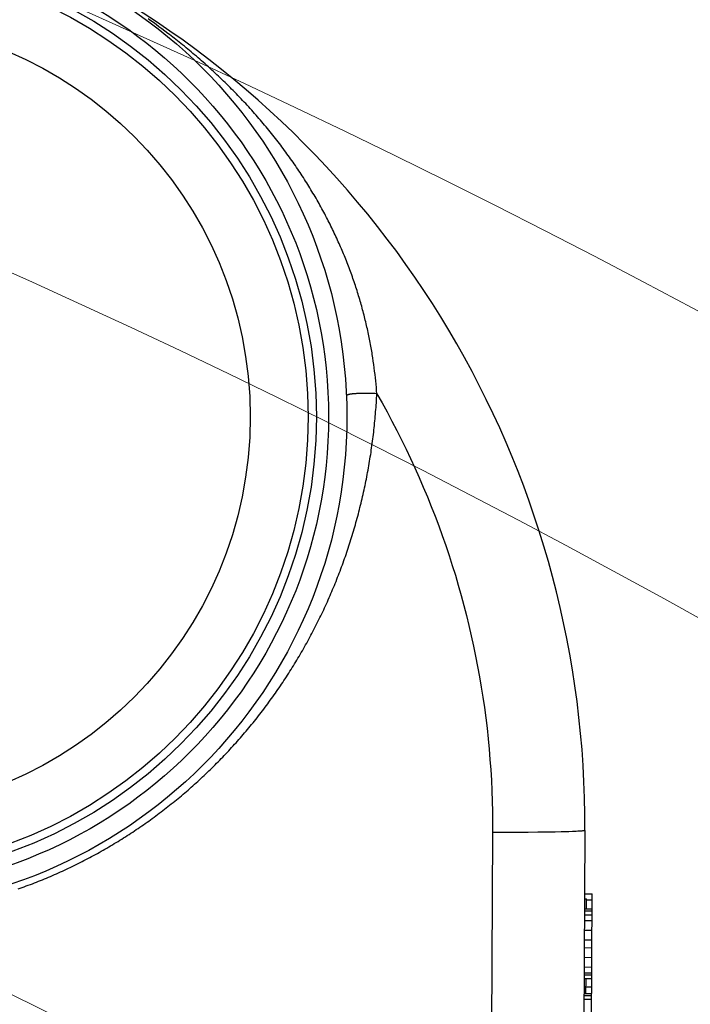
# Model space of a CAD drawing. Units: inches. Extents: x -855 to 4920, y -4803 to 3364.
# Drawn here: x 2092 to 2127, y -1534 to -1483 of the extents above; entities that cross this region are included whole.
import ezdxf

# ---------------------------------------------------------------- set-up
doc = ezdxf.new("R2010")
doc.units = ezdxf.units.IN
doc.header["$MEASUREMENT"] = 0
doc.layers.get('Defpoints').update_dxf_attribs({"lineweight": 5})
doc.layers.add('AS-Koty', color=130, linetype='Continuous')
doc.layers.add('Tank', color=7, linetype='Continuous', lineweight=5)
doc.styles.get("Standard").update_dxf_attribs({"font": 'ARIAL.TTF'})
doc.dimstyles.get("Standard").update_dxf_attribs({"dimtxt": 0.18, "dimasz": 0.18, "dimexe": 0.18, "dimexo": 0.0625, "dimgap": 0.09, "dimtad": 0, "dimtih": 1, "dimtoh": 1, "dimdec": 4, "dimzin": 0, "dimdsep": 46, "dimtxsty": 'Standard', "dimcen": 0.09, "dimadec": 0, "dimazin": 0, "dimtfac": 1, "dimtdec": 4, "dimtofl": 0, "dimtmove": 0, "dimatfit": 3, "dimfxl": 1, "dimtolj": 1, "dimtzin": 0, "dimarcsym": 0})

# ---------------------------------------------------------------- blocks, each defined once
blk = doc.blocks.new('viko')
for radius, start, end in [(475.5, 0, 90), (461.588, 0, 90), (427.821, 0, 90), (426, 0, 90), (423.426, 52.71653, 67.28347)]:
    blk.add_arc((5.999, -11.319), radius, start, end)
blk = doc.blocks.new('*D74')
at = {"layer": 'AS-Koty', "color": 0, "lineweight": -2}
for p, q in [((707.06, -1898.395), (707.06, -659.17)), ((2987.034, -1898.395), (2987.034, -659.17)), ((807.06, -664.17), (1734.607, -664.17)), ((2887.034, -664.17), (1959.487, -664.17))]:
    blk.add_line(p, q, dxfattribs=at)
at = {"layer": 'AS-Koty', "color": 0}
for points in [[(807.06, -647.504), (807.06, -680.837), (707.06, -664.17)], [(2887.034, -680.837), (2887.034, -647.504), (2987.034, -664.17)]]:
    blk.add_solid(points, dxfattribs=at)
at = {"layer": 'Defpoints', "color": 0}
for p in [(2987.034, -664.17), (707.06, -1903.395), (2987.034, -1903.395)]:
    blk.add_point(p, dxfattribs=at)
at = {"layer": 'AS-Koty', "color": 0, "insert": (1847.047, -664.17), "char_height": 75, "attachment_point": 5}
blk.add_mtext('\\A1;2280', dxfattribs=at)

msp = doc.modelspace()

# ---------------------------------------------------------------- linework, layer by layer
at = {"color": 9, "linetype": 'Continuous'}
for p, q in [((2099.013, -1483.213), (2098.881, -1483.119)), ((2099.15, -1483.31), (2099.013, -1483.213)), ((2099.292, -1483.412), (2099.15, -1483.31)), ((2099.438, -1483.518), (2099.292, -1483.412)), ((2099.589, -1483.629), (2099.438, -1483.518)), ((2099.744, -1483.745), (2099.589, -1483.629)), ((2099.903, -1483.865), (2099.744, -1483.745)), ((2110.55, -1500.993), (2110.526, -1500.821)), ((2110.573, -1501.164), (2110.55, -1500.993)), ((2110.595, -1501.335), (2110.573, -1501.164)), ((2110.615, -1501.504), (2110.595, -1501.335)), ((2110.634, -1501.673), (2110.615, -1501.504)), ((2110.652, -1501.84), (2110.634, -1501.673)), ((2110.668, -1502.007), (2110.652, -1501.84)), ((2110.683, -1502.172), (2110.668, -1502.007)), ((2110.696, -1502.336), (2110.683, -1502.172)), ((2110.164, -1502.484), (2110.078, -1502.484)), ((2110.251, -1502.485), (2110.164, -1502.484)), ((2110.341, -1502.486), (2110.251, -1502.485)), ((2110.431, -1502.489), (2110.341, -1502.486)), ((2110.523, -1502.491), (2110.431, -1502.489)), ((2110.615, -1502.495), (2110.523, -1502.491)), ((2110.709, -1502.499), (2110.615, -1502.495)), ((2110.709, -1502.499), (2110.696, -1502.336)), ((2116.698, -1525.188), (2116.364, -1583.673)), ((2117.366, -1525.19), (2116.698, -1525.188)), ((2118.018, -1525.19), (2117.366, -1525.19)), ((2118.54, -1525.187), (2118.018, -1525.19)), ((2119.037, -1525.183), (2118.54, -1525.187)), ((2119.501, -1525.178), (2119.037, -1525.183)), ((2119.927, -1525.171), (2119.501, -1525.178)), ((2120.237, -1525.164), (2119.927, -1525.171)), ((2120.449, -1525.159), (2120.237, -1525.164)), ((2120.644, -1525.153), (2120.449, -1525.159)), ((2120.82, -1525.146), (2120.644, -1525.153)), ((2120.926, -1525.142), (2120.82, -1525.146)), ((2121.023, -1525.137), (2120.926, -1525.142)), ((2121.551, -1528.669), (2121.851, -1528.671))]:
    msp.add_line(p, q, dxfattribs=at)
at = {"color": 7, "linetype": 'Continuous'}
for p, q in [((2121.471, -1525.086), (2121.12, -1586.587)), ((2121.451, -1528.617), (2121.551, -1528.617)), ((2121.452, -1528.367), (2121.852, -1528.369)), ((2121.548, -1529.147), (2121.551, -1528.617)), ((2121.701, -1554.869), (2121.852, -1528.369)), ((2121.448, -1529.147), (2121.848, -1529.149)), ((2121.446, -1529.447), (2121.846, -1529.449)), ((2121.447, -1529.247), (2121.847, -1529.249)), ((2121.444, -1529.747), (2121.844, -1529.749)), ((2121.442, -1530.247), (2121.842, -1530.249)), ((2121.436, -1531.147), (2121.836, -1531.149)), ((2121.439, -1530.747), (2121.839, -1530.749)), ((2121.434, -1531.647), (2121.834, -1531.649)), ((2121.431, -1532.147), (2121.831, -1532.149)), ((2121.428, -1532.547), (2121.828, -1532.549)), ((2121.429, -1532.447), (2121.829, -1532.449)), ((2121.427, -1532.747), (2121.827, -1532.749)), ((2121.523, -1533.517), (2121.527, -1532.747)), ((2121.525, -1533.171), (2121.825, -1533.173)), ((2121.422, -1533.617), (2121.822, -1533.619)), ((2121.423, -1533.517), (2121.823, -1533.519)), ((2121.421, -1533.817), (2121.821, -1533.819))]:
    msp.add_line(p, q, dxfattribs=at)
at = {"color": 9, "linetype": 'Continuous'}
for points in [[(2100.149, -1484.054), (2099.984, -1483.927), (2099.903, -1483.865)], [(2110.526, -1500.821), (2110.499, -1500.648), (2110.486, -1500.561), (2110.472, -1500.474), (2110.458, -1500.387), (2110.443, -1500.299), (2110.428, -1500.212), (2110.412, -1500.124), (2110.397, -1500.036), (2110.38, -1499.948), (2110.364, -1499.86), (2110.347, -1499.771), (2110.329, -1499.682), (2110.312, -1499.594), (2110.293, -1499.505), (2110.275, -1499.416), (2110.256, -1499.326), (2110.236, -1499.237), (2110.217, -1499.148), (2110.197, -1499.058), (2110.176, -1498.969), (2110.155, -1498.879), (2110.134, -1498.789), (2110.112, -1498.7), (2110.09, -1498.61), (2110.068, -1498.52), (2110.045, -1498.431), (2110.022, -1498.341), (2109.998, -1498.251), (2109.974, -1498.161), (2109.95, -1498.071), (2109.925, -1497.981), (2109.9, -1497.891), (2109.874, -1497.801), (2109.848, -1497.711), (2109.822, -1497.621), (2109.795, -1497.531), (2109.768, -1497.44), (2109.74, -1497.35), (2109.712, -1497.26), (2109.684, -1497.17), (2109.655, -1497.08), (2109.626, -1496.989), (2109.596, -1496.899), (2109.566, -1496.809), (2109.535, -1496.718), (2109.504, -1496.628), (2109.473, -1496.538), (2109.441, -1496.447), (2109.409, -1496.357), (2109.376, -1496.267), (2109.343, -1496.176), (2109.31, -1496.086), (2109.276, -1495.996), (2109.242, -1495.905), (2109.207, -1495.815), (2109.172, -1495.725), (2109.136, -1495.634), (2109.1, -1495.544), (2109.064, -1495.454), (2109.027, -1495.363), (2108.99, -1495.273), (2108.952, -1495.183), (2108.914, -1495.092), (2108.875, -1495.002), (2108.836, -1494.912), (2108.797, -1494.821), (2108.757, -1494.731), (2108.716, -1494.641), (2108.676, -1494.551), (2108.634, -1494.461), (2108.593, -1494.37), (2108.551, -1494.28), (2108.508, -1494.19), (2108.465, -1494.1), (2108.422, -1494.01), (2108.378, -1493.92), (2108.333, -1493.83), (2108.289, -1493.74), (2108.243, -1493.65), (2108.198, -1493.56), (2108.152, -1493.47), (2108.105, -1493.38), (2108.058, -1493.29), (2108.011, -1493.201), (2107.963, -1493.111), (2107.915, -1493.021), (2107.866, -1492.932), (2107.816, -1492.842), (2107.767, -1492.752), (2107.717, -1492.663), (2107.666, -1492.573), (2107.615, -1492.484), (2107.563, -1492.394), (2107.511, -1492.305), (2107.459, -1492.216), (2107.406, -1492.127), (2107.353, -1492.037), (2107.299, -1491.948), (2107.245, -1491.859), (2107.19, -1491.77), (2107.135, -1491.681), (2107.079, -1491.592), (2107.023, -1491.503), (2106.966, -1491.414), (2106.909, -1491.326), (2106.852, -1491.237), (2106.794, -1491.148), (2106.735, -1491.06), (2106.676, -1490.971), (2106.617, -1490.883), (2106.557, -1490.794), (2106.496, -1490.706), (2106.436, -1490.618), (2106.374, -1490.53), (2106.313, -1490.442), (2106.25, -1490.354), (2106.188, -1490.266), (2106.124, -1490.178), (2106.061, -1490.09), (2105.996, -1490.002), (2105.932, -1489.915), (2105.867, -1489.827), (2105.801, -1489.74), (2105.735, -1489.652), (2105.668, -1489.565), (2105.601, -1489.478), (2105.534, -1489.391), (2105.466, -1489.304), (2105.397, -1489.217), (2105.328, -1489.13), (2105.259, -1489.043), (2105.189, -1488.956), (2105.118, -1488.87), (2105.047, -1488.783), (2104.976, -1488.697), (2104.904, -1488.611), (2104.832, -1488.525), (2104.759, -1488.438), (2104.685, -1488.353), (2104.611, -1488.267), (2104.537, -1488.181), (2104.462, -1488.095), (2104.387, -1488.01), (2104.311, -1487.924), (2104.235, -1487.839), (2104.158, -1487.754), (2104.08, -1487.669), (2104.003, -1487.584), (2103.924, -1487.499), (2103.845, -1487.415), (2103.766, -1487.33), (2103.686, -1487.246), (2103.606, -1487.162), (2103.525, -1487.077), (2103.444, -1486.994), (2103.363, -1486.91), (2103.28, -1486.826), (2103.198, -1486.743), (2103.115, -1486.66), (2103.031, -1486.577), (2102.947, -1486.494), (2102.863, -1486.411), (2102.778, -1486.329), (2102.693, -1486.247), (2102.607, -1486.165), (2102.521, -1486.083), (2102.434, -1486.002), (2102.347, -1485.92), (2102.26, -1485.84), (2102.173, -1485.759), (2102.085, -1485.679), (2101.997, -1485.599), (2101.908, -1485.519), (2101.82, -1485.44), (2101.731, -1485.361), (2101.642, -1485.283), (2101.553, -1485.205), (2101.463, -1485.128), (2101.374, -1485.051), (2101.285, -1484.975), (2101.195, -1484.9), (2101.106, -1484.825), (2101.017, -1484.75), (2100.928, -1484.677), (2100.84, -1484.604), (2100.752, -1484.532), (2100.664, -1484.461), (2100.577, -1484.391), (2100.49, -1484.321), (2100.404, -1484.253), (2100.318, -1484.186), (2100.233, -1484.119), (2100.149, -1484.054)], [(2103.426, -1520.549), (2103.501, -1520.464), (2103.575, -1520.38), (2103.649, -1520.295), (2103.723, -1520.21), (2103.797, -1520.125), (2103.87, -1520.039), (2103.943, -1519.953), (2104.016, -1519.867), (2104.088, -1519.78), (2104.16, -1519.693), (2104.232, -1519.606), (2104.303, -1519.518), (2104.374, -1519.431), (2104.444, -1519.342), (2104.514, -1519.254), (2104.584, -1519.165), (2104.654, -1519.076), (2104.723, -1518.987), (2104.792, -1518.898), (2104.86, -1518.808), (2104.928, -1518.718), (2104.996, -1518.627), (2105.063, -1518.536), (2105.13, -1518.446), (2105.197, -1518.354), (2105.263, -1518.263), (2105.329, -1518.171), (2105.395, -1518.079), (2105.46, -1517.986), (2105.525, -1517.894), (2105.589, -1517.801), (2105.653, -1517.708), (2105.717, -1517.614), (2105.78, -1517.521), (2105.843, -1517.427), (2105.906, -1517.332), (2105.968, -1517.238), (2106.03, -1517.143), (2106.092, -1517.048), (2106.153, -1516.953), (2106.214, -1516.857), (2106.274, -1516.761), (2106.334, -1516.665), (2106.394, -1516.569), (2106.453, -1516.472), (2106.512, -1516.375), (2106.571, -1516.278), (2106.629, -1516.181), (2106.687, -1516.083), (2106.744, -1515.986), (2106.801, -1515.888), (2106.858, -1515.789), (2106.914, -1515.691), (2106.97, -1515.592), (2107.026, -1515.493), (2107.081, -1515.394), (2107.135, -1515.294), (2107.19, -1515.194), (2107.244, -1515.094), (2107.297, -1514.994), (2107.351, -1514.894), (2107.403, -1514.793), (2107.456, -1514.692), (2107.508, -1514.591), (2107.56, -1514.49), (2107.611, -1514.388), (2107.662, -1514.286), (2107.712, -1514.184), (2107.762, -1514.082), (2107.812, -1513.979), (2107.861, -1513.877), (2107.91, -1513.774), (2107.959, -1513.671), (2108.007, -1513.567), (2108.055, -1513.464), (2108.102, -1513.36), (2108.149, -1513.256), (2108.195, -1513.152), (2108.241, -1513.047), (2108.287, -1512.943), (2108.332, -1512.838), (2108.377, -1512.733), (2108.422, -1512.628), (2108.466, -1512.522), (2108.51, -1512.417), (2108.553, -1512.311), (2108.596, -1512.205), (2108.638, -1512.099), (2108.68, -1511.992), (2108.722, -1511.886), (2108.763, -1511.779), (2108.804, -1511.672), (2108.845, -1511.565), (2108.885, -1511.457), (2108.924, -1511.35), (2108.964, -1511.242), (2109.002, -1511.134), (2109.041, -1511.026), (2109.079, -1510.918), (2109.116, -1510.809), (2109.153, -1510.701), (2109.19, -1510.592), (2109.227, -1510.483), (2109.262, -1510.374), (2109.298, -1510.264), (2109.333, -1510.155), (2109.368, -1510.045), (2109.402, -1509.935), (2109.436, -1509.825), (2109.469, -1509.715), (2109.502, -1509.605), (2109.535, -1509.494), (2109.567, -1509.384), (2109.599, -1509.273), (2109.63, -1509.162), (2109.661, -1509.051), (2109.691, -1508.939), (2109.721, -1508.828), (2109.751, -1508.716), (2109.78, -1508.605), (2109.809, -1508.493), (2109.837, -1508.381), (2109.865, -1508.269), (2109.893, -1508.156), (2109.92, -1508.044), (2109.946, -1507.931), (2109.973, -1507.818), (2109.998, -1507.705), (2110.024, -1507.592), (2110.049, -1507.479), (2110.073, -1507.366), (2110.097, -1507.252), (2110.121, -1507.139), (2110.144, -1507.025), (2110.167, -1506.911), (2110.189, -1506.797), (2110.211, -1506.683), (2110.232, -1506.569), (2110.254, -1506.454), (2110.274, -1506.34), (2110.294, -1506.225), (2110.314, -1506.11), (2110.333, -1505.995), (2110.352, -1505.88), (2110.371, -1505.765), (2110.389, -1505.65), (2110.406, -1505.535), (2110.423, -1505.419), (2110.44, -1505.304), (2110.456, -1505.188), (2110.472, -1505.072), (2110.488, -1504.956), (2110.502, -1504.84), (2110.517, -1504.724), (2110.531, -1504.608), (2110.545, -1504.492), (2110.558, -1504.375), (2110.571, -1504.259), (2110.583, -1504.142), (2110.595, -1504.025), (2110.606, -1503.908), (2110.617, -1503.791), (2110.628, -1503.674), (2110.638, -1503.557), (2110.647, -1503.44), (2110.657, -1503.323), (2110.665, -1503.205), (2110.674, -1503.088), (2110.682, -1502.97), (2110.689, -1502.853), (2110.696, -1502.735), (2110.702, -1502.617), (2110.709, -1502.499)], [(2110.078, -1502.484), (2109.995, -1502.484), (2109.954, -1502.485), (2109.914, -1502.486), (2109.875, -1502.487), (2109.836, -1502.488), (2109.798, -1502.489), (2109.761, -1502.49), (2109.725, -1502.492), (2109.69, -1502.494), (2109.655, -1502.496), (2109.622, -1502.498), (2109.589, -1502.5), (2109.557, -1502.502), (2109.526, -1502.505), (2109.497, -1502.508), (2109.468, -1502.51), (2109.44, -1502.513), (2109.414, -1502.517), (2109.388, -1502.52), (2109.364, -1502.523), (2109.341, -1502.527), (2109.319, -1502.531), (2109.298, -1502.535), (2109.278, -1502.539), (2109.26, -1502.543), (2109.242, -1502.547), (2109.226, -1502.551), (2109.212, -1502.556), (2109.198, -1502.561), (2109.186, -1502.565), (2109.175, -1502.57), (2109.165, -1502.575), (2109.157, -1502.58), (2109.15, -1502.585), (2109.144, -1502.591), (2109.14, -1502.596), (2109.137, -1502.601), (2109.135, -1502.607), (2109.135, -1502.612)], [(2110.709, -1502.499), (2110.975, -1502.969), (2111.235, -1503.441), (2111.49, -1503.917), (2111.739, -1504.396), (2111.983, -1504.877), (2112.22, -1505.362), (2112.452, -1505.849), (2112.678, -1506.34), (2112.898, -1506.832), (2113.112, -1507.328), (2113.32, -1507.826), (2113.523, -1508.326), (2113.719, -1508.829), (2113.909, -1509.334), (2114.093, -1509.841), (2114.271, -1510.351), (2114.442, -1510.862), (2114.608, -1511.376), (2114.768, -1511.891), (2114.921, -1512.409), (2115.068, -1512.928), (2115.209, -1513.449), (2115.343, -1513.971), (2115.472, -1514.495), (2115.593, -1515.021), (2115.709, -1515.548), (2115.818, -1516.076), (2115.921, -1516.606), (2116.018, -1517.136), (2116.108, -1517.668), (2116.192, -1518.201), (2116.27, -1518.735), (2116.341, -1519.27), (2116.406, -1519.805), (2116.464, -1520.342), (2116.516, -1520.879), (2116.561, -1521.416), (2116.6, -1521.954), (2116.632, -1522.493), (2116.658, -1523.031), (2116.678, -1523.57), (2116.691, -1524.11), (2116.698, -1524.649), (2116.698, -1525.188)], [(2092.152, -1528.112), (2092.258, -1528.074), (2092.364, -1528.037), (2092.47, -1527.998), (2092.576, -1527.959), (2092.681, -1527.92), (2092.786, -1527.881), (2092.891, -1527.841), (2092.996, -1527.8), (2093.101, -1527.759), (2093.206, -1527.718), (2093.31, -1527.676), (2093.414, -1527.633), (2093.518, -1527.591), (2093.622, -1527.548), (2093.726, -1527.504), (2093.829, -1527.46), (2093.933, -1527.415), (2094.036, -1527.371), (2094.139, -1527.325), (2094.241, -1527.279), (2094.344, -1527.233), (2094.446, -1527.187), (2094.548, -1527.14), (2094.65, -1527.092), (2094.752, -1527.044), (2094.854, -1526.996), (2094.955, -1526.947), (2095.056, -1526.898), (2095.157, -1526.848), (2095.258, -1526.798), (2095.358, -1526.748), (2095.458, -1526.697), (2095.558, -1526.646), (2095.658, -1526.594), (2095.758, -1526.542), (2095.857, -1526.49), (2095.956, -1526.437), (2096.055, -1526.383), (2096.154, -1526.33), (2096.253, -1526.276), (2096.351, -1526.221), (2096.449, -1526.166), (2096.547, -1526.111), (2096.644, -1526.055), (2096.742, -1525.999), (2096.839, -1525.942), (2096.936, -1525.885), (2097.032, -1525.828), (2097.129, -1525.77), (2097.225, -1525.712), (2097.321, -1525.653), (2097.416, -1525.594), (2097.512, -1525.535), (2097.607, -1525.475), (2097.702, -1525.415), (2097.797, -1525.355), (2097.891, -1525.294), (2097.985, -1525.232), (2098.079, -1525.171), (2098.173, -1525.108), (2098.266, -1525.046), (2098.359, -1524.983), (2098.452, -1524.92), (2098.545, -1524.856), (2098.637, -1524.792), (2098.729, -1524.728), (2098.821, -1524.663), (2098.913, -1524.598), (2099.004, -1524.532), (2099.095, -1524.466), (2099.186, -1524.4), (2099.276, -1524.333), (2099.367, -1524.266), (2099.457, -1524.199), (2099.546, -1524.131), (2099.636, -1524.063), (2099.725, -1523.994), (2099.814, -1523.925), (2099.902, -1523.856), (2099.99, -1523.787), (2100.078, -1523.717), (2100.166, -1523.646), (2100.253, -1523.575), (2100.341, -1523.504), (2100.427, -1523.433), (2100.514, -1523.361), (2100.6, -1523.289), (2100.686, -1523.217), (2100.772, -1523.144), (2100.857, -1523.07), (2100.942, -1522.997), (2101.027, -1522.923), (2101.111, -1522.849), (2101.196, -1522.774), (2101.279, -1522.699), (2101.363, -1522.624), (2101.446, -1522.548), (2101.529, -1522.472), (2101.612, -1522.396), (2101.694, -1522.319), (2101.776, -1522.242), (2101.858, -1522.165), (2101.939, -1522.087), (2102.021, -1522.009), (2102.101, -1521.931), (2102.182, -1521.852), (2102.262, -1521.773), (2102.342, -1521.694), (2102.421, -1521.614), (2102.501, -1521.534), (2102.579, -1521.454), (2102.658, -1521.373), (2102.736, -1521.292), (2102.814, -1521.211), (2102.892, -1521.129), (2102.969, -1521.047), (2103.046, -1520.965), (2103.122, -1520.882), (2103.199, -1520.799), (2103.275, -1520.716), (2103.35, -1520.632), (2103.426, -1520.549)], [(2121.471, -1525.086), (2121.47, -1525.089), (2121.466, -1525.092), (2121.46, -1525.095), (2121.451, -1525.098), (2121.44, -1525.1), (2121.426, -1525.103), (2121.409, -1525.106), (2121.391, -1525.109), (2121.369, -1525.111), (2121.346, -1525.114), (2121.319, -1525.117), (2121.291, -1525.12), (2121.26, -1525.122), (2121.226, -1525.125), (2121.19, -1525.127), (2121.152, -1525.13), (2121.112, -1525.132), (2121.023, -1525.137)]]:
    msp.add_lwpolyline(points, dxfattribs=at)
at = {"color": 7, "linetype": 'Continuous'}
for radius in [25.5, 23.5]:
    msp.add_circle((2083.658, -1503.695), radius, dxfattribs=at)
at = {"color": 9, "linetype": 'Continuous'}
for centre, radius in [((2083.658, -1503.695), 24.555), ((2083.658, -1503.695), 23.922), ((2083.658, -1503.695), 20.5), ((2015.922, -1621.016), 95)]:
    msp.add_circle(centre, radius, dxfattribs=at)
at = {"color": 7, "linetype": 'Continuous'}
for centre, radius, start, end in [((2071.472, -1524.801), 50, 359.673, 120.327), ((2015.922, -1621.016), 105, 61.49721, 58.50279)]:
    msp.add_arc(centre, radius, start, end, dxfattribs=at)

# ---------------------------------------------------------------- block references
at = {"layer": 'Tank'}
msp.add_blockref('viko', (1896.938, -1906.23), dxfattribs=at)

# ---------------------------------------------------------------- dimensions: what is measured, and where the dimension line sits
at = {"layer": 'AS-Koty'}
dim = msp.add_linear_dim(base=(2987.034, -664.17), p1=(707.06, -1903.395), p2=(2987.034, -1903.395), dimstyle='Standard', override={"dimtxt": 75, "dimasz": 100, "dimexe": 5, "dimexo": 5, "dimdec": 0, "dimtdec": 0}, dxfattribs=at)
dim.commit()
dim.dimension.update_dxf_attribs({"geometry": '*D74', "text_midpoint": (1847.047, -664.17)})

doc.saveas('drawing.dxf')
